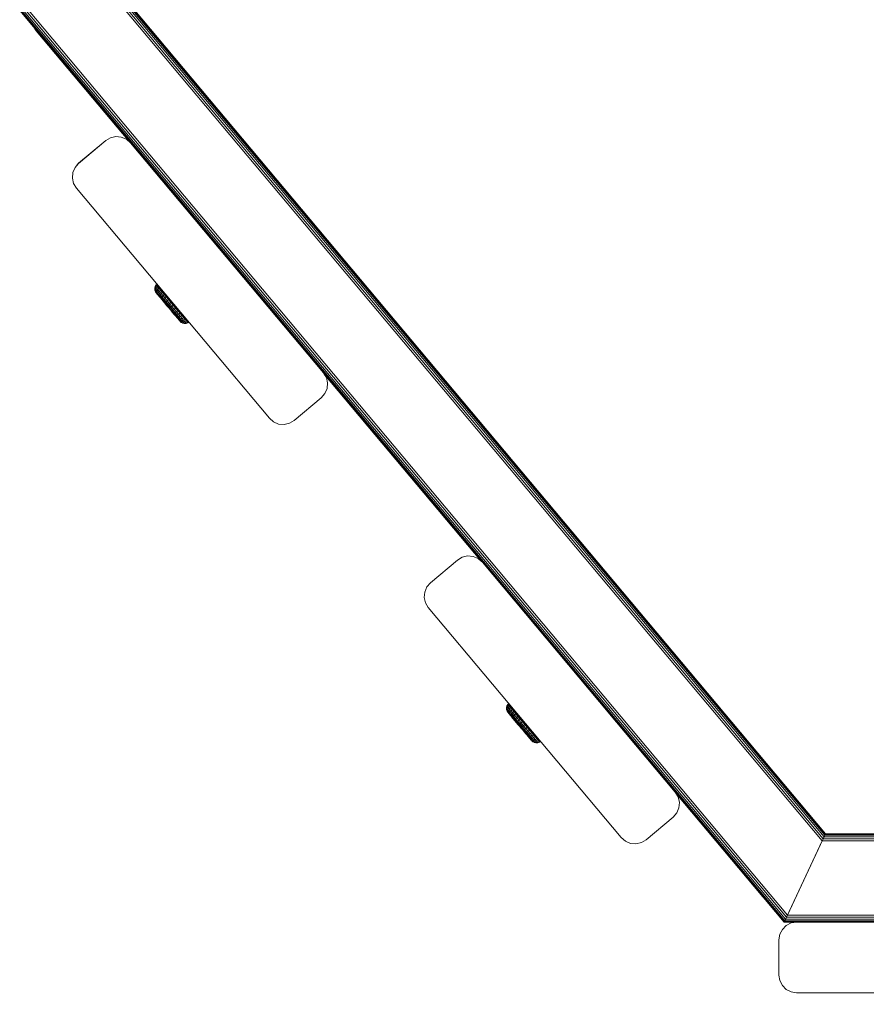
# Model space of a CAD drawing. Units: millimetres. Extents: x 962 to 578302, y -1972 to 596964.
# Drawn here: x 4881 to 5121, y 3927 to 4206 of the extents above; entities that cross this region are included whole.
import ezdxf

# ---------------------------------------------------------------- set-up
doc = ezdxf.new("R2010")
doc.units = ezdxf.units.MM
doc.layers.get('0').update_dxf_attribs({"color": 1, "lineweight": 15})
doc.layers.get('Defpoints').update_dxf_attribs({"lineweight": 15})
doc.layers.add('Контур', color=7, linetype='Continuous', lineweight=15)
doc.layers.add('Подписи', color=7, linetype='Continuous', lineweight=15)
doc.styles.add('GOST-2.304_Type-B_italic', font='GOST Common Italic.ttf')
doc.dimstyles.new('Мой размер', dxfattribs={"dimtxt": 150, "dimasz": 150, "dimexe": 0, "dimexo": 0.625, "dimgap": 50, "dimtad": 1, "dimtxsty": 'GOST-2.304_Type-B_italic', "dimblk": 'OBLIQUE', "dimcen": 2.5, "dimclrt": 256, "dimadec": 0, "dimazin": 0, "dimtfac": 1, "dimtmove": 0, "dimatfit": 3, "dimfxl": 1, "dimlwd": -1, "dimlwe": -1, "dimarcsym": 0})

# ---------------------------------------------------------------- blocks, each defined once
blk = doc.blocks.new('_Oblique')
at = {"color": 0, "linetype": 'ByBlock', "lineweight": -2}
blk.add_line((-0.5, -0.5), (0.5, 0.5), dxfattribs=at)
blk = doc.blocks.new('*D42')
at = {"layer": 'Defpoints', "color": 0, "ltscale": 600, "transparency": 16777216}
for p in [(5322.44, 3930.32), (5322.44, 2430.32), (5322.44, 2430.32)]:
    blk.add_point(p, dxfattribs=at)
at = {"layer": 'Подписи', "color": 0, "ltscale": 600, "transparency": 16777216}
for p, q in [((5321.82, 3930.32), (5322.44, 3930.32)), ((5322.44, 3930.32), (5322.44, 2430.32)), ((5323.06, 2430.32), (5322.44, 2430.32))]:
    blk.add_line(p, q, dxfattribs=at)
at = {"layer": 'Подписи', "color": 0, "ltscale": 600, "transparency": 16777216, "xscale": 150, "yscale": 150, "zscale": 150}
for p, rotation in [((5322.44, 3930.32), 90), ((5322.44, 2430.32), 270)]:
    blk.add_blockref('_Oblique', p, dxfattribs=dict(at, rotation=rotation))
at = {"layer": 'Подписи', "ltscale": 600, "transparency": 16777216, "insert": (5197.44, 3180.32), "char_height": 150, "attachment_point": 5, "rotation": 90, "style": 'GOST-2.304_Type-B_italic'}
blk.add_mtext('1500', dxfattribs=at)

msp = doc.modelspace()

# ---------------------------------------------------------------- linework, layer by layer
at = {"layer": 'Контур'}
for p, q in [((4903.782, 4216.768), (5108.007, 3973.324)), ((4904.4, 4216.993), (5108.295, 3973.942)), ((4904.958, 4217.196), (5108.555, 3974.5)), ((4905.4, 4217.357), (5108.762, 3974.942)), ((4905.684, 4217.461), (5108.894, 3975.227)), ((4905.782, 4217.496), (5108.94, 3975.324)), ((4905.782, 4217.496), (5108.94, 3975.324)), ((4880.782, 4208.397), (4912.182, 4170.967)), ((4880.88, 4208.433), (5097.328, 3950.422)), ((4881.164, 4208.536), (5097.46, 3950.706)), ((4881.607, 4208.697), (5097.667, 3951.149)), ((4882.164, 4208.9), (5097.927, 3951.706)), ((4882.782, 4209.125), (5098.215, 3952.325)), ((4885.096, 4203.255), (4885.462, 4202.699)), ((4885.462, 4202.699), (4911.83, 4171.274)), ((4905.14, 4171.584), (4897.479, 4165.157)), ((4905.14, 4171.583), (4897.479, 4165.156)), ((4906.481, 4172.389), (4905.14, 4171.583)), ((4905.14, 4171.584), (4906.481, 4172.389)), ((4905.14, 4171.584), (4905.14, 4171.583)), ((4908.005, 4172.741), (4906.481, 4172.389)), ((4908.005, 4172.74), (4906.481, 4172.389)), ((4906.481, 4172.389), (4906.481, 4172.389)), ((4908.005, 4172.741), (4908.005, 4172.74)), ((4909.564, 4172.604), (4908.005, 4172.741)), ((4909.564, 4172.604), (4908.005, 4172.74)), ((4911.004, 4171.992), (4909.564, 4172.604)), ((4909.564, 4172.604), (4909.564, 4172.604)), ((4911.003, 4171.993), (4909.564, 4172.604)), ((4911.003, 4171.993), (4911.004, 4171.992)), ((4911.83, 4171.274), (4911.003, 4171.993)), ((4912.184, 4170.966), (4911.004, 4171.992)), ((4966.814, 4105.846), (4912.184, 4170.966)), ((4912.184, 4170.966), (4912.184, 4170.966)), ((4912.184, 4170.966), (4931.75, 4147.643)), ((4897.479, 4165.157), (4896.452, 4163.976)), ((4896.452, 4163.975), (4897.479, 4165.156)), ((4897.479, 4165.157), (4897.479, 4165.156)), ((4895.841, 4162.536), (4895.704, 4160.978)), ((4895.705, 4160.977), (4895.841, 4162.536)), ((4896.452, 4163.976), (4895.841, 4162.536)), ((4895.841, 4162.536), (4896.452, 4163.975)), ((4895.841, 4162.536), (4895.841, 4162.536)), ((4896.452, 4163.976), (4896.452, 4163.975)), ((4895.704, 4160.978), (4895.705, 4160.977)), ((4896.056, 4159.453), (4895.705, 4160.977)), ((4896.862, 4158.112), (4896.056, 4159.453)), ((4896.862, 4158.112), (4951.491, 4092.992)), ((4919.029, 4129.797), (4919.166, 4130.285)), ((4919.029, 4129.797), (4919.166, 4130.285)), ((4919.029, 4129.797), (4919.03, 4129.797)), ((4919.029, 4129.797), (4919.029, 4129.797)), ((4919.029, 4129.797), (4919.076, 4129.741)), ((4919.043, 4129.29), (4919.029, 4129.797)), ((4919.043, 4129.29), (4919.087, 4129.238)), ((4919.205, 4128.81), (4919.043, 4129.29)), ((4919.076, 4129.741), (4919.215, 4130.226)), ((4919.076, 4129.741), (4919.217, 4129.574)), ((4919.087, 4129.238), (4919.218, 4129.081)), ((4919.166, 4130.285), (4919.441, 4130.711)), ((4919.166, 4130.285), (4919.441, 4130.711)), ((4919.166, 4130.285), (4919.166, 4130.285)), ((4919.166, 4130.285), (4919.215, 4130.226)), ((4919.205, 4128.81), (4919.245, 4128.762)), ((4919.428, 4128.479), (4919.205, 4128.81)), ((4919.215, 4130.226), (4919.491, 4130.651)), ((4919.215, 4130.226), (4919.361, 4130.052)), ((4919.217, 4129.574), (4919.361, 4130.052)), ((4919.217, 4129.574), (4919.447, 4129.301)), ((4919.218, 4129.081), (4919.435, 4128.824)), ((4919.245, 4128.762), (4919.367, 4128.617)), ((4919.361, 4130.052), (4919.64, 4130.473)), ((4919.361, 4130.052), (4919.602, 4129.767)), ((4919.435, 4128.824), (4919.73, 4128.472)), ((4919.622, 4130.889), (4919.441, 4130.711)), ((4919.622, 4130.888), (4919.441, 4130.711)), ((4919.441, 4130.711), (4919.441, 4130.711)), ((4919.441, 4130.711), (4919.491, 4130.651)), ((4919.447, 4129.301), (4919.602, 4129.767)), ((4919.447, 4129.301), (4919.762, 4128.926)), ((4919.673, 4130.829), (4919.491, 4130.651)), ((4919.491, 4130.651), (4919.64, 4130.473)), ((4919.602, 4129.767), (4919.886, 4130.182)), ((4919.602, 4129.767), (4919.93, 4129.376)), ((4919.622, 4130.889), (4919.673, 4130.829)), ((4919.622, 4130.889), (4922.26, 4127.753)), ((4919.622, 4130.888), (4919.673, 4130.829)), ((4919.622, 4130.888), (4922.26, 4127.752)), ((4919.822, 4130.65), (4919.64, 4130.473)), ((4919.64, 4130.473), (4919.886, 4130.182)), ((4919.673, 4130.829), (4919.672, 4130.829)), ((4919.673, 4130.829), (4919.822, 4130.651)), ((4919.673, 4130.829), (4919.822, 4130.65)), ((4919.762, 4128.926), (4919.93, 4129.376)), ((4919.762, 4128.926), (4920.154, 4128.459)), ((4919.822, 4130.651), (4919.822, 4130.651)), ((4919.822, 4130.651), (4920.068, 4130.358)), ((4919.822, 4130.651), (4923.307, 4126.508)), ((4919.822, 4130.65), (4920.068, 4130.358)), ((4919.822, 4130.65), (4923.307, 4126.507)), ((4920.068, 4130.358), (4919.886, 4130.182)), ((4919.886, 4130.182), (4920.221, 4129.782)), ((4919.93, 4129.376), (4920.221, 4129.782)), ((4919.93, 4129.376), (4920.34, 4128.889)), ((4920.068, 4130.358), (4920.068, 4130.358)), ((4920.068, 4130.358), (4920.405, 4129.958)), ((4920.405, 4129.958), (4920.068, 4130.358)), ((4920.068, 4130.358), (4920.405, 4129.957)), ((4920.405, 4129.958), (4920.068, 4130.358)), ((4920.34, 4128.889), (4920.154, 4128.459)), ((4920.405, 4129.957), (4920.221, 4129.782)), ((4920.221, 4129.782), (4920.64, 4129.285)), ((4920.64, 4129.285), (4920.34, 4128.889)), ((4920.822, 4128.316), (4920.34, 4128.889)), ((4920.405, 4129.958), (4920.405, 4129.958)), ((4920.405, 4129.958), (4920.825, 4129.459)), ((4920.825, 4129.459), (4920.405, 4129.958)), ((4920.405, 4129.958), (4921.091, 4129.142)), ((4920.405, 4129.958), (4923.307, 4126.508)), ((4920.825, 4129.458), (4920.405, 4129.958)), ((4920.405, 4129.958), (4923.307, 4126.507)), ((4920.405, 4129.957), (4920.825, 4129.458)), ((4920.405, 4129.957), (4921.091, 4129.141)), ((4920.825, 4129.458), (4920.64, 4129.285)), ((4921.132, 4128.699), (4920.64, 4129.285)), ((4920.822, 4128.316), (4921.132, 4128.699)), ((4920.825, 4129.459), (4920.825, 4129.459)), ((4920.825, 4129.459), (4921.319, 4128.872)), ((4920.825, 4129.459), (4922.222, 4127.797)), ((4920.825, 4129.458), (4921.319, 4128.871)), ((4920.825, 4129.458), (4922.222, 4127.797)), ((4921.319, 4128.871), (4921.132, 4128.699)), ((4921.132, 4128.699), (4921.687, 4128.039)), ((4921.319, 4128.872), (4921.318, 4128.872)), ((4921.319, 4128.872), (4921.875, 4128.21)), ((4921.319, 4128.872), (4922.987, 4126.888)), ((4921.319, 4128.871), (4921.875, 4128.21)), ((4921.319, 4128.871), (4922.987, 4126.888)), ((4966.814, 4105.846), (4947.248, 4129.169)), ((4919.367, 4128.617), (4919.566, 4128.38)), ((4919.525, 4128.362), (4919.428, 4128.479)), ((4919.718, 4128.133), (4919.525, 4128.362)), ((4919.525, 4128.362), (4920.364, 4127.365)), ((4919.566, 4128.38), (4919.84, 4128.055)), ((4920, 4127.798), (4919.718, 4128.133)), ((4919.73, 4128.472), (4920.099, 4128.034)), ((4920.18, 4127.65), (4919.84, 4128.055)), ((4920.364, 4127.365), (4920, 4127.798)), ((4920.533, 4127.518), (4920.099, 4128.034)), ((4920.616, 4127.911), (4920.154, 4128.459)), ((4920.18, 4127.65), (4920.581, 4127.174)), ((4920.798, 4126.849), (4920.364, 4127.365)), ((4920.533, 4127.518), (4921.022, 4126.937)), ((4920.581, 4127.174), (4921.032, 4126.637)), ((4920.616, 4127.911), (4920.822, 4128.316)), ((4920.616, 4127.911), (4921.136, 4127.292)), ((4921.291, 4126.263), (4920.798, 4126.849)), ((4920.798, 4126.849), (4921.828, 4125.625)), ((4920.822, 4128.316), (4921.365, 4127.671)), ((4921.022, 4126.937), (4921.555, 4126.303)), ((4921.032, 4126.637), (4921.524, 4126.052)), ((4921.136, 4127.292), (4921.365, 4127.671)), ((4921.136, 4127.292), (4921.704, 4126.617)), ((4921.828, 4125.625), (4921.291, 4126.263)), ((4921.365, 4127.671), (4921.687, 4128.039)), ((4921.365, 4127.671), (4921.957, 4126.967)), ((4921.524, 4126.052), (4922.046, 4125.431)), ((4921.555, 4126.303), (4922.12, 4125.631)), ((4921.875, 4128.21), (4921.687, 4128.039)), ((4921.687, 4128.039), (4922.292, 4127.32)), ((4921.704, 4126.617), (4921.957, 4126.967)), ((4921.704, 4126.617), (4922.305, 4125.902)), ((4921.847, 4128.244), (4923.307, 4126.508)), ((4921.847, 4128.243), (4923.307, 4126.507)), ((4921.875, 4128.21), (4921.875, 4128.21)), ((4921.875, 4128.21), (4922.482, 4127.489)), ((4921.875, 4128.21), (4922.482, 4127.488)), ((4921.957, 4126.967), (4922.292, 4127.32)), ((4921.957, 4126.967), (4922.585, 4126.22)), ((4922.482, 4127.488), (4922.292, 4127.32)), ((4922.292, 4127.32), (4922.934, 4126.557)), ((4922.305, 4125.902), (4922.585, 4126.22)), ((4922.305, 4125.902), (4922.928, 4125.161)), ((4922.314, 4127.688), (4922.322, 4127.679)), ((4922.314, 4127.688), (4922.322, 4127.679)), ((4922.482, 4127.489), (4922.481, 4127.489)), ((4922.482, 4127.489), (4923.125, 4126.724)), ((4922.482, 4127.489), (4923.753, 4125.978)), ((4922.482, 4127.488), (4923.125, 4126.723)), ((4922.482, 4127.488), (4923.753, 4125.977)), ((4922.585, 4126.22), (4922.934, 4126.557)), ((4922.585, 4126.22), (4923.235, 4125.447)), ((4923.125, 4126.724), (4922.762, 4127.156)), ((4923.125, 4126.723), (4922.762, 4127.155)), ((4923.125, 4126.723), (4922.934, 4126.557)), ((4922.934, 4126.557), (4923.598, 4125.767)), ((4923.125, 4126.724), (4923.125, 4126.724)), ((4923.125, 4126.724), (4923.791, 4125.932)), ((4923.125, 4126.724), (4924.051, 4125.623)), ((4923.125, 4126.723), (4923.791, 4125.931)), ((4923.125, 4126.723), (4924.051, 4125.623)), ((4923.416, 4126.378), (4923.307, 4126.508)), ((4923.307, 4126.508), (4923.753, 4125.978)), ((4923.416, 4126.377), (4923.307, 4126.507)), ((4923.307, 4126.507), (4923.753, 4125.977)), ((4923.462, 4126.324), (4923.496, 4126.283)), ((4923.462, 4126.323), (4923.496, 4126.283)), ((4923.496, 4126.283), (4923.485, 4126.297)), ((4923.496, 4126.283), (4923.485, 4126.296)), ((4923.791, 4125.931), (4923.598, 4125.767)), ((4924.051, 4125.623), (4923.753, 4125.978)), ((4924.051, 4125.623), (4923.753, 4125.977)), ((4923.791, 4125.932), (4923.791, 4125.932)), ((4923.791, 4125.932), (4924.464, 4125.131)), ((4923.791, 4125.932), (4924.051, 4125.623)), ((4923.791, 4125.931), (4924.464, 4125.131)), ((4923.791, 4125.931), (4924.051, 4125.623)), ((4966.814, 4105.846), (4949.058, 4127.011)), ((4922.393, 4124.952), (4921.828, 4125.625)), ((4922.046, 4125.431), (4922.586, 4124.789)), ((4922.12, 4125.631), (4922.705, 4124.935)), ((4922.972, 4124.265), (4922.393, 4124.952)), ((4922.586, 4124.789), (4923.132, 4124.14)), ((4922.705, 4124.935), (4923.297, 4124.232)), ((4922.928, 4125.161), (4923.235, 4125.447)), ((4922.928, 4125.161), (4923.558, 4124.412)), ((4923.545, 4123.582), (4922.972, 4124.265)), ((4923.673, 4123.497), (4923.132, 4124.14)), ((4923.235, 4125.447), (4923.598, 4125.767)), ((4923.235, 4125.447), (4923.892, 4124.666)), ((4923.297, 4124.232), (4923.882, 4123.536)), ((4924.099, 4122.925), (4923.545, 4123.582)), ((4923.545, 4123.582), (4923.563, 4123.561)), ((4923.558, 4124.412), (4923.892, 4124.666)), ((4923.558, 4124.412), (4924.18, 4123.672)), ((4923.563, 4123.561), (4923.709, 4123.387)), ((4924.235, 4122.762), (4923.563, 4123.561)), ((4923.598, 4125.767), (4924.27, 4124.969)), ((4923.673, 4123.497), (4924.195, 4122.877)), ((4923.882, 4123.536), (4924.447, 4122.864)), ((4923.892, 4124.666), (4924.27, 4124.969)), ((4923.892, 4124.666), (4924.542, 4123.893)), ((4924.615, 4122.31), (4923.905, 4123.155)), ((4924.357, 4125.259), (4924.051, 4125.623)), ((4924.464, 4125.131), (4924.051, 4125.623)), ((4924.357, 4125.259), (4924.051, 4125.623)), ((4924.464, 4125.131), (4924.051, 4125.623)), ((4924.18, 4123.672), (4924.542, 4123.893)), ((4924.18, 4123.672), (4924.782, 4122.957)), ((4924.464, 4125.131), (4924.27, 4124.969)), ((4924.27, 4124.969), (4924.934, 4124.179)), ((4924.638, 4124.925), (4924.357, 4125.259)), ((4924.464, 4125.131), (4924.357, 4125.259)), ((4924.638, 4124.924), (4924.357, 4125.259)), ((4924.464, 4125.131), (4924.357, 4125.259)), ((4924.464, 4125.131), (4924.464, 4125.131)), ((4924.464, 4125.131), (4925.13, 4124.34)), ((4924.464, 4125.131), (4925.13, 4124.339)), ((4924.542, 4123.893), (4924.934, 4124.179)), ((4924.542, 4123.893), (4925.17, 4123.146)), ((4925.774, 4123.575), (4924.638, 4124.925)), ((4926.381, 4122.853), (4924.638, 4124.925)), ((4925.774, 4123.574), (4924.638, 4124.924)), ((4926.381, 4122.853), (4924.638, 4124.924)), ((4925.17, 4123.146), (4924.782, 4122.957)), ((4925.13, 4124.339), (4924.934, 4124.179)), ((4924.934, 4124.179), (4925.575, 4123.416)), ((4925.13, 4124.34), (4925.13, 4124.339)), ((4925.13, 4124.34), (4925.774, 4123.575)), ((4925.13, 4124.339), (4925.774, 4123.574)), ((4925.575, 4123.416), (4925.17, 4123.146)), ((4925.762, 4122.442), (4925.17, 4123.146)), ((4925.774, 4123.574), (4925.575, 4123.416)), ((4926.181, 4122.697), (4925.575, 4123.416)), ((4928.187, 4120.705), (4925.63, 4123.746)), ((4928.187, 4120.704), (4925.63, 4123.745)), ((4925.774, 4123.575), (4925.774, 4123.574)), ((4925.774, 4123.575), (4926.381, 4122.853)), ((4926.937, 4122.192), (4925.774, 4123.575)), ((4925.774, 4123.574), (4926.381, 4122.853)), ((4926.937, 4122.191), (4925.774, 4123.574)), ((4928.583, 4120.234), (4925.926, 4123.394)), ((4928.583, 4120.234), (4925.926, 4123.393)), ((4924.615, 4122.31), (4924.099, 4122.925)), ((4924.687, 4122.292), (4924.195, 4122.877)), ((4924.98, 4122.23), (4924.447, 4122.864)), ((4925.081, 4121.757), (4924.615, 4122.31)), ((4924.687, 4122.292), (4925.138, 4121.755)), ((4925.35, 4122.282), (4924.782, 4122.957)), ((4925.481, 4121.281), (4924.795, 4122.096)), ((4924.98, 4122.23), (4925.469, 4121.649)), ((4925.481, 4121.281), (4925.081, 4121.757)), ((4925.138, 4121.755), (4925.539, 4121.279)), ((4925.35, 4122.282), (4925.762, 4122.442)), ((4925.35, 4122.282), (4925.87, 4121.663)), ((4925.469, 4121.649), (4925.903, 4121.133)), ((4925.805, 4120.896), (4925.481, 4121.281)), ((4925.539, 4121.279), (4925.879, 4120.874)), ((4925.762, 4122.442), (4926.181, 4122.697)), ((4925.762, 4122.442), (4926.305, 4121.797)), ((4926.043, 4120.612), (4925.805, 4120.896)), ((4925.87, 4121.663), (4926.305, 4121.797)), ((4925.87, 4121.663), (4926.332, 4121.114)), ((4925.879, 4120.874), (4926.152, 4120.549)), ((4925.903, 4121.133), (4926.272, 4120.695)), ((4926.189, 4120.439), (4926.043, 4120.612)), ((4926.152, 4120.549), (4926.352, 4120.312)), ((4926.381, 4122.853), (4926.181, 4122.697)), ((4926.181, 4122.697), (4926.735, 4122.037)), ((4926.238, 4120.381), (4926.189, 4120.439)), ((4926.238, 4120.381), (4926.514, 4120.119)), ((4926.272, 4120.695), (4926.568, 4120.343)), ((4926.305, 4121.797), (4926.735, 4122.037)), ((4926.305, 4121.797), (4926.787, 4121.224)), ((4926.332, 4121.114), (4926.787, 4121.224)), ((4926.332, 4121.114), (4926.724, 4120.648)), ((4926.352, 4120.312), (4926.473, 4120.167)), ((4926.381, 4122.853), (4926.38, 4122.853)), ((4926.722, 4122.447), (4926.381, 4122.853)), ((4926.381, 4122.853), (4926.937, 4122.192)), ((4926.722, 4122.446), (4926.381, 4122.853)), ((4926.381, 4122.853), (4926.937, 4122.191)), ((4926.568, 4120.343), (4926.784, 4120.086)), ((4926.724, 4120.648), (4927.196, 4120.736)), ((4926.724, 4120.648), (4927.039, 4120.273)), ((4926.937, 4122.191), (4926.735, 4122.037)), ((4926.735, 4122.037), (4927.228, 4121.452)), ((4926.787, 4121.224), (4927.228, 4121.452)), ((4926.787, 4121.224), (4927.196, 4120.736)), ((4928.433, 4120.413), (4926.821, 4122.329)), ((4928.433, 4120.412), (4926.821, 4122.328)), ((4926.937, 4122.192), (4926.937, 4122.191)), ((4926.937, 4122.192), (4927.431, 4121.605)), ((4926.937, 4122.191), (4927.431, 4121.604)), ((4927.039, 4120.273), (4927.525, 4120.346)), ((4928.187, 4120.705), (4927.083, 4122.017)), ((4928.187, 4120.704), (4927.083, 4122.017)), ((4927.196, 4120.736), (4927.646, 4120.954)), ((4927.196, 4120.736), (4927.525, 4120.346)), ((4927.431, 4121.604), (4927.228, 4121.452)), ((4927.228, 4121.452), (4927.646, 4120.954)), ((4927.431, 4121.605), (4927.43, 4121.604)), ((4927.431, 4121.605), (4927.85, 4121.105)), ((4927.431, 4121.604), (4927.85, 4121.105)), ((4927.525, 4120.346), (4927.982, 4120.554)), ((4927.525, 4120.346), (4927.765, 4120.06)), ((4927.85, 4121.105), (4927.646, 4120.954)), ((4927.646, 4120.954), (4927.982, 4120.554)), ((4927.85, 4121.105), (4927.85, 4121.105)), ((4927.85, 4121.105), (4928.187, 4120.705)), ((4927.85, 4121.105), (4928.187, 4120.704)), ((4928.187, 4120.704), (4927.982, 4120.554)), ((4927.982, 4120.554), (4928.228, 4120.263)), ((4928.433, 4120.413), (4928.187, 4120.705)), ((4928.187, 4120.705), (4928.187, 4120.705)), ((4928.187, 4120.705), (4928.433, 4120.413)), ((4928.433, 4120.412), (4928.187, 4120.704)), ((4928.187, 4120.704), (4928.433, 4120.412)), ((4928.433, 4120.412), (4928.228, 4120.263)), ((4928.583, 4120.234), (4928.433, 4120.413)), ((4928.433, 4120.413), (4928.433, 4120.412)), ((4928.433, 4120.413), (4928.583, 4120.234)), ((4928.583, 4120.234), (4928.433, 4120.412)), ((4928.433, 4120.412), (4928.583, 4120.234)), ((4926.514, 4120.119), (4926.473, 4120.167)), ((4926.96, 4119.877), (4926.514, 4120.119)), ((4926.784, 4120.086), (4926.915, 4119.929)), ((4926.96, 4119.877), (4926.915, 4119.929)), ((4927.456, 4119.777), (4926.96, 4119.877)), ((4927.039, 4120.273), (4927.269, 4120)), ((4927.269, 4120), (4927.765, 4120.06)), ((4927.269, 4120), (4927.409, 4119.833)), ((4927.409, 4119.833), (4927.911, 4119.886)), ((4927.456, 4119.777), (4927.409, 4119.833)), ((4927.96, 4119.828), (4927.456, 4119.777)), ((4927.765, 4120.06), (4928.228, 4120.263)), ((4927.765, 4120.06), (4927.911, 4119.886)), ((4927.911, 4119.886), (4928.377, 4120.085)), ((4927.96, 4119.828), (4927.911, 4119.886)), ((4928.427, 4120.025), (4927.96, 4119.828)), ((4928.228, 4120.263), (4928.377, 4120.085)), ((4928.583, 4120.234), (4928.377, 4120.085)), ((4928.427, 4120.025), (4928.377, 4120.085)), ((4928.633, 4120.174), (4928.427, 4120.025)), ((4928.583, 4120.234), (4928.583, 4120.234)), ((4928.633, 4120.175), (4928.583, 4120.234)), ((4928.633, 4120.174), (4928.583, 4120.234)), ((4928.633, 4120.175), (4928.633, 4120.174)), ((4966.814, 4105.846), (4966.814, 4105.846)), ((4966.814, 4105.846), (4967.619, 4104.505)), ((4966.815, 4105.844), (5011.801, 4052.219)), ((4967.023, 4105.497), (5011.533, 4052.453)), ((4967.024, 4105.497), (4967.619, 4104.506)), ((4967.619, 4104.506), (4967.619, 4104.505)), ((4967.971, 4102.981), (4967.619, 4104.506)), ((4967.619, 4104.505), (4967.971, 4102.981)), ((4967.835, 4101.422), (4967.223, 4099.982)), ((4967.971, 4102.981), (4967.835, 4101.422)), ((4967.971, 4102.981), (4967.971, 4102.981)), ((4966.197, 4098.802), (4958.536, 4092.375)), ((4967.223, 4099.982), (4966.197, 4098.802)), ((4951.491, 4092.992), (4952.672, 4091.966)), ((4954.112, 4091.354), (4952.672, 4091.966)), ((4955.67, 4091.218), (4954.112, 4091.354)), ((4957.195, 4091.569), (4955.67, 4091.218)), ((4958.536, 4092.375), (4957.195, 4091.569)), ((5004.758, 4052.835), (5006.099, 4053.641)), ((5006.1, 4053.641), (5004.759, 4052.836)), ((5006.099, 4053.641), (5007.624, 4053.993)), ((5006.1, 4053.641), (5006.099, 4053.641)), ((5007.624, 4053.993), (5006.1, 4053.641)), ((5007.624, 4053.993), (5007.624, 4053.993)), ((5009.182, 4053.856), (5007.624, 4053.993)), ((5007.624, 4053.993), (5009.182, 4053.856)), ((5009.182, 4053.856), (5009.182, 4053.856)), ((5010.622, 4053.245), (5009.182, 4053.856)), ((5009.182, 4053.856), (5010.622, 4053.245)), ((5004.759, 4052.836), (4997.097, 4046.409)), ((4997.097, 4046.408), (5004.758, 4052.835)), ((5004.759, 4052.836), (5004.758, 4052.835)), ((5010.622, 4053.245), (5010.622, 4053.245)), ((5011.533, 4052.454), (5010.622, 4053.245)), ((5011.803, 4052.218), (5010.622, 4053.245)), ((5011.803, 4052.218), (5011.803, 4052.218)), ((5066.432, 3987.098), (5011.803, 4052.218)), ((5011.803, 4052.218), (5031.369, 4028.895)), ((4995.459, 4043.788), (4996.071, 4045.228)), ((4997.097, 4046.409), (4996.071, 4045.228)), ((4996.071, 4045.228), (4997.097, 4046.408)), ((4996.071, 4045.228), (4996.071, 4045.228)), ((4997.097, 4046.409), (4997.097, 4046.408)), ((4995.323, 4042.23), (4995.459, 4043.788)), ((4995.675, 4040.705), (4995.323, 4042.23)), ((4996.48, 4039.364), (4995.675, 4040.705)), ((4996.48, 4039.364), (5051.11, 3974.244)), ((5018.744, 4011.548), (5019.018, 4011.974)), ((5018.744, 4011.547), (5019.018, 4011.973)), ((5018.793, 4011.489), (5019.068, 4011.914)), ((5018.939, 4011.315), (5019.218, 4011.736)), ((5019.2, 4012.152), (5019.018, 4011.974)), ((5019.2, 4012.151), (5019.018, 4011.973)), ((5019.018, 4011.974), (5019.019, 4011.974)), ((5019.018, 4011.973), (5019.068, 4011.914)), ((5019.25, 4012.091), (5019.068, 4011.914)), ((5019.068, 4011.914), (5019.218, 4011.736)), ((5019.2, 4012.152), (5019.25, 4012.092)), ((5019.2, 4012.152), (5019.353, 4011.969)), ((5019.2, 4012.151), (5019.25, 4012.091)), ((5019.2, 4012.151), (5019.353, 4011.969)), ((5019.4, 4011.913), (5019.218, 4011.736)), ((5019.218, 4011.736), (5019.463, 4011.444)), ((5019.25, 4012.092), (5019.25, 4012.092)), ((5019.25, 4012.092), (5019.4, 4011.914)), ((5019.25, 4012.091), (5019.4, 4011.913)), ((5019.4, 4011.914), (5019.4, 4011.913)), ((5019.4, 4011.914), (5019.646, 4011.621)), ((5019.4, 4011.914), (5021.288, 4009.669)), ((5019.4, 4011.913), (5019.646, 4011.621)), ((5019.4, 4011.913), (5021.288, 4009.668)), ((5019.646, 4011.621), (5019.463, 4011.444)), ((5019.646, 4011.621), (5019.646, 4011.621)), ((5019.646, 4011.621), (5019.983, 4011.221)), ((5019.646, 4011.621), (5019.983, 4011.22)), ((5018.607, 4011.06), (5018.744, 4011.548)), ((5018.607, 4011.06), (5018.744, 4011.547)), ((5018.607, 4011.06), (5018.607, 4011.06)), ((5018.607, 4011.06), (5018.607, 4011.06)), ((5018.607, 4011.06), (5018.654, 4011.004)), ((5018.62, 4010.553), (5018.607, 4011.06)), ((5018.62, 4010.553), (5018.665, 4010.5)), ((5018.782, 4010.073), (5018.62, 4010.553)), ((5018.654, 4011.004), (5018.793, 4011.489)), ((5018.654, 4011.004), (5018.794, 4010.837)), ((5018.665, 4010.5), (5018.796, 4010.344)), ((5018.744, 4011.548), (5018.744, 4011.548)), ((5018.744, 4011.547), (5018.793, 4011.489)), ((5018.782, 4010.073), (5018.823, 4010.024)), ((5019.005, 4009.741), (5018.782, 4010.073)), ((5018.793, 4011.489), (5018.939, 4011.315)), ((5018.794, 4010.837), (5018.939, 4011.315)), ((5018.794, 4010.837), (5019.024, 4010.563)), ((5018.796, 4010.344), (5019.012, 4010.087)), ((5018.823, 4010.024), (5018.945, 4009.88)), ((5018.939, 4011.315), (5019.179, 4011.03)), ((5018.945, 4009.88), (5019.144, 4009.642)), ((5019.103, 4009.625), (5019.005, 4009.741)), ((5019.005, 4009.741), (5019.888, 4008.692)), ((5019.012, 4010.087), (5019.308, 4009.735)), ((5019.024, 4010.563), (5019.179, 4011.03)), ((5019.024, 4010.563), (5019.339, 4010.189)), ((5019.296, 4009.396), (5019.103, 4009.625)), ((5019.144, 4009.642), (5019.417, 4009.318)), ((5019.179, 4011.03), (5019.463, 4011.444)), ((5019.179, 4011.03), (5019.508, 4010.639)), ((5019.578, 4009.06), (5019.296, 4009.396)), ((5019.296, 4009.396), (5019.838, 4008.752)), ((5019.308, 4009.735), (5019.677, 4009.296)), ((5019.339, 4010.189), (5019.508, 4010.639)), ((5019.339, 4010.189), (5019.732, 4009.722)), ((5019.758, 4008.913), (5019.417, 4009.318)), ((5019.463, 4011.444), (5019.799, 4011.045)), ((5019.508, 4010.639), (5019.799, 4011.045)), ((5019.508, 4010.639), (5019.918, 4010.152)), ((5019.942, 4008.628), (5019.578, 4009.06)), ((5020.111, 4008.781), (5019.677, 4009.296)), ((5019.918, 4010.152), (5019.732, 4009.722)), ((5020.194, 4009.173), (5019.732, 4009.722)), ((5019.758, 4008.913), (5020.158, 4008.437)), ((5019.983, 4011.22), (5019.799, 4011.045)), ((5019.799, 4011.045), (5020.218, 4010.547)), ((5019.983, 4011.221), (5019.897, 4011.322)), ((5019.983, 4011.22), (5019.897, 4011.322)), ((5020.218, 4010.547), (5019.918, 4010.152)), ((5020.399, 4009.579), (5019.918, 4010.152)), ((5019.983, 4011.221), (5019.983, 4011.22)), ((5019.983, 4011.221), (5020.403, 4010.721)), ((5019.983, 4011.221), (5021.221, 4009.749)), ((5019.983, 4011.221), (5021.453, 4009.473)), ((5019.983, 4011.22), (5020.403, 4010.721)), ((5019.983, 4011.22), (5021.221, 4009.749)), ((5019.983, 4011.22), (5021.453, 4009.472)), ((5020.111, 4008.781), (5020.6, 4008.2)), ((5020.194, 4009.173), (5020.399, 4009.579)), ((5020.194, 4009.173), (5020.714, 4008.555)), ((5020.403, 4010.721), (5020.218, 4010.547)), ((5020.71, 4009.962), (5020.218, 4010.547)), ((5020.399, 4009.579), (5020.71, 4009.962)), ((5020.399, 4009.579), (5020.942, 4008.933)), ((5020.403, 4010.721), (5020.403, 4010.721)), ((5020.403, 4010.721), (5020.896, 4010.135)), ((5020.403, 4010.721), (5020.896, 4010.134)), ((5020.896, 4010.134), (5020.71, 4009.962)), ((5020.71, 4009.962), (5021.265, 4009.302)), ((5020.714, 4008.555), (5020.942, 4008.933)), ((5020.896, 4010.135), (5020.896, 4010.134)), ((5020.896, 4010.135), (5021.453, 4009.473)), ((5020.896, 4010.134), (5021.453, 4009.472)), ((5020.942, 4008.933), (5021.265, 4009.302)), ((5020.942, 4008.933), (5021.535, 4008.229)), ((5021.453, 4009.472), (5021.265, 4009.302)), ((5021.265, 4009.302), (5021.87, 4008.583)), ((5021.453, 4009.473), (5021.453, 4009.473)), ((5021.453, 4009.473), (5022.059, 4008.752)), ((5021.453, 4009.473), (5023.331, 4007.24)), ((5021.453, 4009.472), (5022.059, 4008.751)), ((5021.453, 4009.472), (5023.331, 4007.24)), ((5066.432, 3987.098), (5046.866, 4010.422)), ((5020.376, 4008.112), (5019.942, 4008.628)), ((5019.942, 4008.628), (5021.406, 4006.887)), ((5020.158, 4008.437), (5020.61, 4007.9)), ((5020.356, 4008.136), (5020.684, 4007.745)), ((5020.869, 4007.526), (5020.376, 4008.112)), ((5020.458, 4008.014), (5021.584, 4006.676)), ((5020.6, 4008.2), (5021.133, 4007.566)), ((5020.61, 4007.9), (5021.102, 4007.315)), ((5020.714, 4008.555), (5021.281, 4007.88)), ((5021.406, 4006.887), (5020.869, 4007.526)), ((5021.102, 4007.315), (5021.624, 4006.694)), ((5021.133, 4007.566), (5021.698, 4006.894)), ((5021.281, 4007.88), (5021.535, 4008.229)), ((5021.281, 4007.88), (5021.883, 4007.164)), ((5021.971, 4006.215), (5021.406, 4006.887)), ((5021.535, 4008.229), (5021.87, 4008.583)), ((5021.535, 4008.229), (5022.163, 4007.482)), ((5021.584, 4006.676), (5021.651, 4006.596)), ((5021.624, 4006.694), (5022.164, 4006.052)), ((5021.698, 4006.894), (5022.283, 4006.198)), ((5022.059, 4008.751), (5021.87, 4008.583)), ((5021.87, 4008.583), (5022.512, 4007.82)), ((5021.883, 4007.164), (5022.163, 4007.482)), ((5021.883, 4007.164), (5022.506, 4006.424)), ((5022.549, 4005.527), (5021.971, 4006.215)), ((5022.059, 4008.752), (5022.059, 4008.751)), ((5022.059, 4008.752), (5022.703, 4007.986)), ((5022.059, 4008.751), (5022.703, 4007.986)), ((5022.163, 4007.482), (5022.512, 4007.82)), ((5022.163, 4007.482), (5022.812, 4006.71)), ((5022.164, 4006.052), (5022.71, 4005.402)), ((5022.283, 4006.198), (5022.875, 4005.494)), ((5022.703, 4007.986), (5022.303, 4008.462)), ((5022.703, 4007.986), (5022.303, 4008.461)), ((5022.506, 4006.424), (5022.812, 4006.71)), ((5022.506, 4006.424), (5023.135, 4005.675)), ((5022.703, 4007.986), (5022.512, 4007.82)), ((5022.512, 4007.82), (5023.176, 4007.03)), ((5023.369, 4007.195), (5022.703, 4007.986)), ((5022.703, 4007.986), (5022.703, 4007.986)), ((5022.703, 4007.986), (5023.369, 4007.195)), ((5023.369, 4007.194), (5022.703, 4007.986)), ((5022.703, 4007.986), (5023.369, 4007.194)), ((5022.812, 4006.71), (5023.176, 4007.03)), ((5022.812, 4006.71), (5023.47, 4005.928)), ((5023.369, 4007.194), (5023.176, 4007.03)), ((5023.176, 4007.03), (5023.847, 4006.231)), ((5023.628, 4006.886), (5023.331, 4007.24)), ((5023.628, 4006.885), (5023.331, 4007.24)), ((5024.042, 4006.394), (5023.369, 4007.195)), ((5023.369, 4007.195), (5023.369, 4007.194)), ((5023.369, 4007.195), (5024.042, 4006.394)), ((5024.042, 4006.394), (5023.369, 4007.194)), ((5023.369, 4007.194), (5024.042, 4006.393)), ((5023.47, 4005.928), (5023.847, 4006.231)), ((5024.042, 4006.394), (5023.628, 4006.886)), ((5024.042, 4006.393), (5023.628, 4006.885)), ((5024.042, 4006.393), (5023.847, 4006.231)), ((5023.847, 4006.231), (5024.512, 4005.442)), ((5023.964, 4006.487), (5024.216, 4006.187)), ((5023.964, 4006.487), (5024.216, 4006.187)), ((5025.352, 4004.837), (5023.973, 4006.476)), ((5025.352, 4004.837), (5023.973, 4006.476)), ((5024.708, 4005.602), (5024.042, 4006.394)), ((5024.042, 4006.394), (5024.042, 4006.394)), ((5024.042, 4006.394), (5024.708, 4005.602)), ((5024.708, 4005.602), (5024.042, 4006.394)), ((5024.042, 4006.393), (5024.708, 4005.602)), ((5024.216, 4006.187), (5024.216, 4006.187)), ((5024.216, 4006.187), (5024.359, 4006.018)), ((5024.588, 4005.745), (5024.216, 4006.187)), ((5024.588, 4005.745), (5024.216, 4006.187)), ((5024.216, 4006.187), (5024.216, 4006.187)), ((5024.216, 4006.187), (5024.359, 4006.017)), ((5024.588, 4005.744), (5024.216, 4006.187)), ((5024.588, 4005.744), (5024.216, 4006.187)), ((5022.429, 4005.671), (5022.634, 4005.427)), ((5023.123, 4004.845), (5022.549, 4005.527)), ((5022.634, 4005.427), (5022.915, 4005.093)), ((5023.25, 4004.76), (5022.71, 4005.402)), ((5022.875, 4005.494), (5023.46, 4004.799)), ((5022.915, 4005.093), (5023.141, 4004.824)), ((5023.676, 4004.187), (5023.123, 4004.845)), ((5023.135, 4005.675), (5023.47, 4005.928)), ((5023.135, 4005.675), (5023.758, 4004.935)), ((5024.658, 4003.02), (5023.141, 4004.824)), ((5023.25, 4004.76), (5023.772, 4004.139)), ((5023.46, 4004.799), (5024.025, 4004.127)), ((5023.47, 4005.928), (5024.12, 4005.156)), ((5024.193, 4003.573), (5023.676, 4004.187)), ((5023.758, 4004.935), (5024.12, 4005.156)), ((5023.758, 4004.935), (5024.36, 4004.219)), ((5024.265, 4003.554), (5023.772, 4004.139)), ((5024.558, 4003.493), (5024.025, 4004.127)), ((5024.12, 4005.156), (5024.512, 4005.442)), ((5024.12, 4005.156), (5024.748, 4004.409)), ((5024.658, 4003.02), (5024.193, 4003.573)), ((5024.265, 4003.554), (5024.716, 4003.018)), ((5024.748, 4004.409), (5024.36, 4004.219)), ((5024.927, 4003.545), (5024.36, 4004.219)), ((5024.708, 4005.602), (5024.512, 4005.442)), ((5024.512, 4005.442), (5025.153, 4004.679)), ((5024.588, 4005.745), (5024.514, 4005.833)), ((5024.588, 4005.744), (5024.514, 4005.833)), ((5024.558, 4003.493), (5025.047, 4002.912)), ((5024.639, 4005.685), (5024.588, 4005.745)), ((5027.765, 4001.968), (5024.588, 4005.745)), ((5024.639, 4005.684), (5024.588, 4005.744)), ((5027.765, 4001.967), (5024.588, 4005.744)), ((5026.086, 4003.964), (5024.639, 4005.685)), ((5026.086, 4003.963), (5024.639, 4005.684)), ((5025.227, 4004.985), (5024.708, 4005.602)), ((5024.708, 4005.602), (5024.708, 4005.602)), ((5024.708, 4005.602), (5025.352, 4004.837)), ((5025.227, 4004.985), (5024.708, 4005.602)), ((5024.708, 4005.602), (5025.352, 4004.837)), ((5025.153, 4004.679), (5024.748, 4004.409)), ((5025.34, 4003.705), (5024.748, 4004.409)), ((5024.927, 4003.545), (5025.34, 4003.705)), ((5024.927, 4003.545), (5025.448, 4002.926)), ((5025.352, 4004.837), (5025.153, 4004.679)), ((5025.758, 4003.959), (5025.153, 4004.679)), ((5025.34, 4003.705), (5025.758, 4003.959)), ((5025.34, 4003.705), (5025.883, 4003.059)), ((5025.352, 4004.837), (5025.351, 4004.837)), ((5025.352, 4004.837), (5025.958, 4004.116)), ((5025.352, 4004.837), (5025.958, 4004.115)), ((5027.008, 4002.867), (5025.606, 4004.534)), ((5027.008, 4002.867), (5025.606, 4004.534)), ((5025.958, 4004.115), (5025.758, 4003.959)), ((5025.758, 4003.959), (5026.313, 4003.3)), ((5025.883, 4003.059), (5026.313, 4003.3)), ((5025.958, 4004.116), (5025.958, 4004.116)), ((5025.958, 4004.116), (5026.515, 4003.454)), ((5025.958, 4004.115), (5026.515, 4003.454)), ((5026.515, 4003.454), (5026.313, 4003.3)), ((5026.313, 4003.3), (5026.805, 4002.714)), ((5026.515, 4003.454), (5026.514, 4003.454)), ((5026.515, 4003.454), (5027.008, 4002.867)), ((5026.515, 4003.454), (5027.008, 4002.867)), ((5025.059, 4002.544), (5024.658, 4003.02)), ((5024.716, 4003.018), (5025.116, 4002.541)), ((5025.621, 4001.875), (5024.846, 4002.796)), ((5025.383, 4002.159), (5024.949, 4002.675)), ((5025.047, 4002.912), (5025.481, 4002.396)), ((5025.383, 4002.159), (5025.059, 4002.544)), ((5025.116, 4002.541), (5025.457, 4002.136)), ((5025.621, 4001.875), (5025.383, 4002.159)), ((5025.448, 4002.926), (5025.883, 4003.059)), ((5025.448, 4002.926), (5025.909, 4002.377)), ((5025.457, 4002.136), (5025.73, 4001.812)), ((5025.481, 4002.396), (5025.849, 4001.957)), ((5025.767, 4001.702), (5025.621, 4001.875)), ((5025.816, 4001.643), (5025.682, 4001.803)), ((5025.73, 4001.812), (5025.93, 4001.574)), ((5025.816, 4001.643), (5025.767, 4001.702)), ((5025.816, 4001.643), (5026.092, 4001.381)), ((5025.849, 4001.957), (5026.145, 4001.606)), ((5025.883, 4003.059), (5026.364, 4002.486)), ((5025.909, 4002.377), (5026.364, 4002.486)), ((5025.909, 4002.377), (5026.302, 4001.91)), ((5025.93, 4001.574), (5026.051, 4001.43)), ((5026.092, 4001.381), (5026.051, 4001.43)), ((5026.537, 4001.14), (5026.092, 4001.381)), ((5026.145, 4001.606), (5026.361, 4001.349)), ((5026.302, 4001.91), (5026.774, 4001.999)), ((5026.302, 4001.91), (5026.617, 4001.536)), ((5026.361, 4001.349), (5026.493, 4001.192)), ((5026.364, 4002.486), (5026.805, 4002.714)), ((5026.364, 4002.486), (5026.774, 4001.999)), ((5026.537, 4001.14), (5026.493, 4001.192)), ((5027.034, 4001.04), (5026.537, 4001.14)), ((5026.617, 4001.536), (5027.103, 4001.608)), ((5026.617, 4001.536), (5026.847, 4001.262)), ((5026.774, 4001.999), (5027.224, 4002.216)), ((5026.774, 4001.999), (5027.103, 4001.608)), ((5027.008, 4002.867), (5026.805, 4002.714)), ((5026.805, 4002.714), (5027.224, 4002.216)), ((5026.847, 4001.262), (5027.343, 4001.323)), ((5026.847, 4001.262), (5026.987, 4001.096)), ((5026.987, 4001.096), (5027.489, 4001.149)), ((5027.034, 4001.04), (5026.987, 4001.096)), ((5027.008, 4002.867), (5027.008, 4002.867)), ((5027.008, 4002.867), (5027.428, 4002.368)), ((5027.008, 4002.867), (5027.428, 4002.367)), ((5027.538, 4001.091), (5027.034, 4001.04)), ((5027.103, 4001.608), (5027.56, 4001.817)), ((5027.103, 4001.608), (5027.343, 4001.323)), ((5027.428, 4002.367), (5027.224, 4002.216)), ((5027.224, 4002.216), (5027.56, 4001.817)), ((5027.343, 4001.323), (5027.805, 4001.525)), ((5027.343, 4001.323), (5027.489, 4001.149)), ((5027.428, 4002.368), (5027.428, 4002.368)), ((5027.428, 4002.368), (5027.765, 4001.968)), ((5027.428, 4002.367), (5027.765, 4001.967)), ((5027.489, 4001.149), (5027.955, 4001.348)), ((5027.538, 4001.091), (5027.489, 4001.149)), ((5028.005, 4001.288), (5027.538, 4001.091)), ((5027.765, 4001.967), (5027.56, 4001.817)), ((5027.56, 4001.817), (5027.805, 4001.525)), ((5027.765, 4001.968), (5027.765, 4001.967)), ((5027.765, 4001.968), (5028.011, 4001.675)), ((5027.765, 4001.967), (5028.011, 4001.675)), ((5028.011, 4001.675), (5027.805, 4001.525)), ((5027.805, 4001.525), (5027.955, 4001.348)), ((5028.161, 4001.497), (5027.855, 4001.86)), ((5028.161, 4001.496), (5027.855, 4001.86)), ((5028.161, 4001.496), (5027.955, 4001.348)), ((5028.005, 4001.288), (5027.955, 4001.348)), ((5028.211, 4001.437), (5028.005, 4001.288)), ((5028.011, 4001.675), (5028.011, 4001.675)), ((5028.011, 4001.675), (5028.161, 4001.497)), ((5028.011, 4001.675), (5028.161, 4001.496)), ((5028.161, 4001.497), (5028.161, 4001.497)), ((5028.211, 4001.437), (5028.161, 4001.497)), ((5028.211, 4001.437), (5028.161, 4001.496)), ((5028.211, 4001.437), (5028.211, 4001.437)), ((5066.432, 3987.098), (5067.238, 3985.757)), ((5066.432, 3987.098), (5066.432, 3987.098)), ((5066.433, 3987.097), (5097.282, 3950.324)), ((5066.585, 3986.844), (5067.238, 3985.758)), ((5066.585, 3986.844), (5091.234, 3957.469)), ((5067.238, 3985.758), (5067.238, 3985.757)), ((5067.59, 3984.234), (5067.238, 3985.758)), ((5067.238, 3985.757), (5067.59, 3984.233)), ((5067.453, 3982.675), (5067.59, 3984.234)), ((5067.59, 3984.233), (5067.453, 3982.675)), ((5067.59, 3984.234), (5067.59, 3984.233)), ((5066.842, 3981.235), (5065.815, 3980.054)), ((5066.842, 3981.235), (5067.453, 3982.675)), ((5067.453, 3982.675), (5066.842, 3981.235)), ((5066.842, 3981.235), (5066.842, 3981.235)), ((5067.453, 3982.675), (5067.453, 3982.675)), ((5058.154, 3973.627), (5065.815, 3980.054)), ((5108.94, 3975.324), (5108.837, 3975.104)), ((5108.94, 3975.324), (5108.894, 3975.227)), ((5108.894, 3975.227), (5108.94, 3975.324)), ((5108.94, 3975.324), (5108.94, 3975.324)), ((5487.625, 3975.324), (5108.94, 3975.324)), ((5487.624, 3975.324), (5108.94, 3975.324)), ((5108.94, 3975.324), (5108.94, 3975.324)), ((5051.11, 3974.244), (5052.29, 3973.218)), ((5052.29, 3973.218), (5053.73, 3972.607)), ((5053.73, 3972.607), (5055.289, 3972.47)), ((5055.289, 3972.47), (5056.813, 3972.822)), ((5056.813, 3972.822), (5058.154, 3973.627)), ((5098.215, 3952.324), (5108.007, 3973.324)), ((5108.007, 3973.324), (5098.215, 3952.325)), ((5107.541, 3972.324), (5108.295, 3973.942)), ((5108.182, 3973.7), (5107.541, 3972.326)), ((5107.541, 3972.324), (5107.841, 3972.968)), ((5108.007, 3973.324), (5108.295, 3973.942)), ((5108.007, 3973.324), (5108.295, 3973.942)), ((5488.557, 3973.324), (5108.007, 3973.324)), ((5108.295, 3973.942), (5108.555, 3974.5)), ((5108.295, 3973.942), (5108.555, 3974.5)), ((5488.269, 3973.942), (5108.295, 3973.942)), ((5108.555, 3974.5), (5108.387, 3974.139)), ((5108.555, 3974.5), (5108.762, 3974.942)), ((5108.555, 3974.5), (5108.762, 3974.942)), ((5488.009, 3974.5), (5108.555, 3974.5)), ((5108.762, 3974.942), (5108.894, 3975.227)), ((5108.762, 3974.942), (5108.894, 3975.227)), ((5487.803, 3974.942), (5108.762, 3974.942)), ((5487.67, 3975.226), (5108.894, 3975.227)), ((5098.681, 3953.325), (5107.541, 3972.326)), ((5107.541, 3972.324), (5098.681, 3953.324)), ((5107.541, 3972.324), (5098.681, 3953.324)), ((5107.541, 3972.324), (5107.541, 3972.324)), ((5091.234, 3957.469), (5091.266, 3957.496)), ((5091.234, 3957.469), (5091.449, 3957.278)), ((5099.971, 3956.091), (5099.971, 3956.091)), ((5097.927, 3951.706), (5098.681, 3953.325)), ((5098.681, 3953.324), (5097.927, 3951.706)), ((5098.681, 3953.324), (5097.927, 3951.706)), ((5098.681, 3953.324), (5098.681, 3953.324)), ((5098.681, 3953.324), (5098.681, 3953.324)), ((5098.734, 3953.437), (5098.734, 3953.437)), ((5099.29, 3954.629), (5099.29, 3954.629)), ((5097.282, 3950.324), (5097.46, 3950.706)), ((5097.282, 3950.324), (5097.46, 3950.706)), ((5097.282, 3950.324), (5097.46, 3950.706)), ((5097.282, 3950.324), (5097.328, 3950.422)), ((5097.282, 3950.324), (5097.328, 3950.422)), ((5097.282, 3950.325), (5097.282, 3950.325)), ((5097.282, 3950.324), (5097.282, 3950.324)), ((5100.781, 3950.324), (5097.282, 3950.324)), ((5097.328, 3950.422), (5097.46, 3950.706)), ((5097.328, 3950.422), (5097.46, 3950.706)), ((5097.328, 3950.423), (5097.328, 3950.423)), ((5499.237, 3950.422), (5097.328, 3950.422)), ((5097.667, 3951.149), (5097.46, 3950.706)), ((5097.46, 3950.706), (5097.667, 3951.149)), ((5097.46, 3950.706), (5097.667, 3951.149)), ((5499.104, 3950.706), (5097.46, 3950.706)), ((5097.461, 3950.707), (5097.461, 3950.707)), ((5097.593, 3950.992), (5097.853, 3951.548)), ((5097.927, 3951.706), (5097.667, 3951.149)), ((5097.667, 3951.149), (5097.927, 3951.706)), ((5097.667, 3951.149), (5097.927, 3951.706)), ((5097.667, 3951.149), (5097.667, 3951.149)), ((5498.898, 3951.149), (5097.667, 3951.149)), ((5097.927, 3951.706), (5098.215, 3952.325)), ((5097.927, 3951.706), (5098.215, 3952.324)), ((5097.927, 3951.707), (5097.927, 3951.707)), ((5498.638, 3951.706), (5097.927, 3951.706)), ((5098.215, 3952.325), (5098.215, 3952.325)), ((5498.35, 3952.324), (5098.215, 3952.324)), ((5098.236, 3952.37), (5098.236, 3952.37)), ((5098.279, 3952.462), (5098.279, 3952.462)), ((5098.371, 3952.659), (5098.371, 3952.659)), ((5100.782, 3950.325), (5099.237, 3950.08)), ((5100.777, 3950.324), (5099.237, 3950.081)), ((5185.782, 3950.324), (5100.782, 3950.325)), ((5100.782, 3950.325), (5100.782, 3950.325)), ((5096.737, 3948.264), (5096.027, 3946.87)), ((5096.737, 3948.263), (5096.027, 3946.87)), ((5097.843, 3949.37), (5096.737, 3948.263)), ((5097.843, 3949.37), (5096.737, 3948.264)), ((5096.737, 3948.264), (5096.737, 3948.263)), ((5099.237, 3950.081), (5097.843, 3949.37)), ((5099.237, 3950.08), (5097.843, 3949.37)), ((5097.843, 3949.37), (5097.843, 3949.37)), ((5099.237, 3950.081), (5099.237, 3950.08)), ((5096.027, 3946.87), (5095.782, 3945.325)), ((5095.782, 3945.325), (5095.782, 3935.325)), ((5096.027, 3946.87), (5096.027, 3946.87)), ((5096.027, 3933.779), (5095.782, 3935.325)), ((5096.737, 3932.386), (5096.027, 3933.779)), ((5097.843, 3931.279), (5096.737, 3932.386)), ((5099.237, 3930.569), (5097.843, 3931.279)), ((5100.782, 3930.325), (5099.237, 3930.569)), ((5100.782, 3930.325), (5185.782, 3930.324))]:
    msp.add_line(p, q, dxfattribs=at)

# ---------------------------------------------------------------- dimensions: what is measured, and where the dimension line sits
at = {"layer": 'Подписи', "ltscale": 600}
dim = msp.add_aligned_dim(p1=(5322.44, 3930.324), p2=(5322.439, 2430.324), distance=0, dimstyle='Мой размер', dxfattribs=at)
dim.commit()
dim.dimension.update_dxf_attribs({"geometry": '*D42', "text_midpoint": (5197.439, 3180.324)})

doc.saveas('drawing.dxf')
